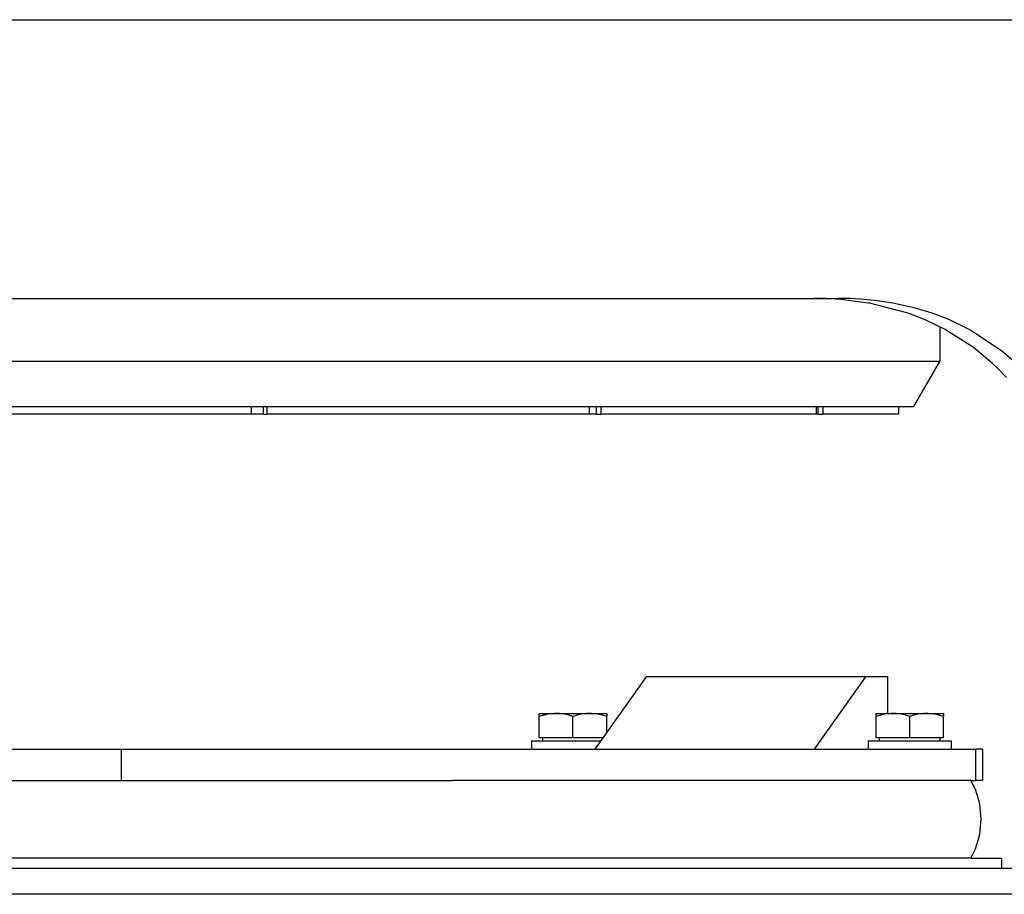
# Model space of a CAD drawing. Units: millimetres. Extents: x -895 to 696, y -1529 to 1859.
# Drawn here: x 363 to 554, y 245 to 414 of the extents above; entities that cross this region are included whole.
import ezdxf

# ---------------------------------------------------------------- set-up
doc = ezdxf.new("R2010")
doc.units = ezdxf.units.MM

# ---------------------------------------------------------------- blocks, each defined once
blk = doc.blocks.new('SE5293')
at = {"color": 7, "linetype": 'Continuous'}
blk.add_line((462.24, 274.6), (475.23, 274.6), dxfattribs=at)
blk = doc.blocks.new('SE5294')
at = {"color": 7, "linetype": 'Continuous'}
blk.add_line((475.23, 274.6), (475.62, 274.6), dxfattribs=at)
blk = doc.blocks.new('SE5295')
at = {"color": 7, "linetype": 'Continuous'}
blk.add_line((462.24, 274.6), (462.24, 273), dxfattribs=at)
blk = doc.blocks.new('SE5292')
for name in ['SE5293', 'SE5295', 'SE5294']:
    blk.add_blockref(name, (0, 0))
blk = doc.blocks.new('SE5305')
at = {"color": 7, "linetype": 'Continuous'}
blk.add_line((527.24, 274.6), (543.24, 274.6), dxfattribs=at)
blk = doc.blocks.new('SE5306')
at = {"color": 7, "linetype": 'Continuous'}
blk.add_line((543.24, 274.6), (543.24, 273), dxfattribs=at)
blk = doc.blocks.new('SE5307')
at = {"color": 7, "linetype": 'Continuous'}
blk.add_line((527.24, 274.6), (527.24, 273), dxfattribs=at)
blk = doc.blocks.new('SE5304')
for name in ['SE5305', 'SE5307', 'SE5306']:
    blk.add_blockref(name, (0, 0))
blk = doc.blocks.new('SE5309')
at = {"color": 7, "linetype": 'Continuous'}
blk.add_line((470.24, 279.32), (469.66, 279.5), dxfattribs=at)
blk = doc.blocks.new('SE5310')
at = {"color": 7, "linetype": 'Continuous'}
blk.add_line((469.66, 279.5), (469.45, 279.56), dxfattribs=at)
blk = doc.blocks.new('SE5311')
at = {"color": 7, "linetype": 'Continuous'}
blk.add_line((469.45, 279.56), (468.64, 279.75), dxfattribs=at)
blk = doc.blocks.new('SE5312')
at = {"color": 7, "linetype": 'Continuous'}
blk.add_line((468.64, 279.75), (468.59, 279.76), dxfattribs=at)
blk = doc.blocks.new('SE5313')
at = {"color": 7, "linetype": 'Continuous'}
blk.add_line((468.59, 279.76), (467.82, 279.86), dxfattribs=at)
blk = doc.blocks.new('SE5314')
at = {"color": 7, "linetype": 'Continuous'}
blk.add_line((467.82, 279.86), (467.62, 279.88), dxfattribs=at)
blk = doc.blocks.new('SE5315')
at = {"color": 7, "linetype": 'Continuous'}
blk.add_line((467.62, 279.88), (466.99, 279.9), dxfattribs=at)
blk = doc.blocks.new('SE5316')
at = {"color": 7, "linetype": 'Continuous'}
blk.add_line((470.24, 275.2), (470.24, 279.32), dxfattribs=at)
blk = doc.blocks.new('SE5317')
at = {"color": 7, "linetype": 'Continuous'}
blk.add_line((463.74, 279.32), (463.74, 279.9), dxfattribs=at)
blk = doc.blocks.new('SE5318')
at = {"color": 7, "linetype": 'Continuous'}
blk.add_line((463.74, 275.2), (463.74, 279.32), dxfattribs=at)
blk = doc.blocks.new('SE5319')
at = {"color": 7, "linetype": 'Continuous'}
blk.add_line((463.74, 279.9), (466.99, 279.9), dxfattribs=at)
blk = doc.blocks.new('SE5320')
at = {"color": 7, "linetype": 'Continuous'}
blk.add_line((466.99, 279.9), (466.68, 279.9), dxfattribs=at)
blk = doc.blocks.new('SE5321')
at = {"color": 7, "linetype": 'Continuous'}
blk.add_line((466.68, 279.9), (466.17, 279.86), dxfattribs=at)
blk = doc.blocks.new('SE5322')
at = {"color": 7, "linetype": 'Continuous'}
blk.add_line((466.17, 279.86), (465.72, 279.81), dxfattribs=at)
blk = doc.blocks.new('SE5323')
at = {"color": 7, "linetype": 'Continuous'}
blk.add_line((465.72, 279.81), (465.35, 279.75), dxfattribs=at)
blk = doc.blocks.new('SE5324')
at = {"color": 7, "linetype": 'Continuous'}
blk.add_line((465.35, 279.75), (464.7, 279.6), dxfattribs=at)
blk = doc.blocks.new('SE5325')
at = {"color": 7, "linetype": 'Continuous'}
blk.add_line((464.7, 279.6), (464.54, 279.56), dxfattribs=at)
blk = doc.blocks.new('SE5326')
at = {"color": 7, "linetype": 'Continuous'}
blk.add_line((464.54, 279.56), (463.74, 279.32), dxfattribs=at)
blk = doc.blocks.new('SE5327')
at = {"color": 7, "linetype": 'Continuous'}
blk.add_line((470.24, 275.2), (463.74, 275.2), dxfattribs=at)
blk = doc.blocks.new('SE5328')
at = {"color": 7, "linetype": 'Continuous'}
blk.add_line((466.99, 279.9), (473.49, 279.9), dxfattribs=at)
blk = doc.blocks.new('SE5329')
at = {"color": 7, "linetype": 'Continuous'}
blk.add_line((476.74, 279.32), (475.95, 279.56), dxfattribs=at)
blk = doc.blocks.new('SE5330')
at = {"color": 7, "linetype": 'Continuous'}
blk.add_line((475.95, 279.56), (475.79, 279.6), dxfattribs=at)
blk = doc.blocks.new('SE5331')
at = {"color": 7, "linetype": 'Continuous'}
blk.add_line((475.79, 279.6), (475.14, 279.75), dxfattribs=at)
blk = doc.blocks.new('SE5332')
at = {"color": 7, "linetype": 'Continuous'}
blk.add_line((475.14, 279.75), (474.76, 279.81), dxfattribs=at)
blk = doc.blocks.new('SE5333')
at = {"color": 7, "linetype": 'Continuous'}
blk.add_line((474.76, 279.81), (474.32, 279.86), dxfattribs=at)
blk = doc.blocks.new('SE5334')
at = {"color": 7, "linetype": 'Continuous'}
blk.add_line((474.32, 279.86), (473.81, 279.9), dxfattribs=at)
blk = doc.blocks.new('SE5335')
at = {"color": 7, "linetype": 'Continuous'}
blk.add_line((473.81, 279.9), (473.49, 279.9), dxfattribs=at)
blk = doc.blocks.new('SE5336')
at = {"color": 7, "linetype": 'Continuous'}
blk.add_line((476.74, 276.2), (476.74, 279.32), dxfattribs=at)
blk = doc.blocks.new('SE5337')
at = {"color": 7, "linetype": 'Continuous'}
blk.add_line((473.49, 279.9), (476.74, 279.9), dxfattribs=at)
blk = doc.blocks.new('SE5338')
at = {"color": 7, "linetype": 'Continuous'}
blk.add_line((476.74, 279.9), (476.74, 279.32), dxfattribs=at)
blk = doc.blocks.new('SE5339')
at = {"color": 7, "linetype": 'Continuous'}
blk.add_line((473.49, 279.9), (472.87, 279.88), dxfattribs=at)
blk = doc.blocks.new('SE5340')
at = {"color": 7, "linetype": 'Continuous'}
blk.add_line((472.87, 279.88), (472.67, 279.86), dxfattribs=at)
blk = doc.blocks.new('SE5341')
at = {"color": 7, "linetype": 'Continuous'}
blk.add_line((472.67, 279.86), (471.9, 279.76), dxfattribs=at)
blk = doc.blocks.new('SE5342')
at = {"color": 7, "linetype": 'Continuous'}
blk.add_line((471.9, 279.76), (471.85, 279.75), dxfattribs=at)
blk = doc.blocks.new('SE5343')
at = {"color": 7, "linetype": 'Continuous'}
blk.add_line((471.85, 279.75), (471.04, 279.56), dxfattribs=at)
blk = doc.blocks.new('SE5344')
at = {"color": 7, "linetype": 'Continuous'}
blk.add_line((471.04, 279.56), (470.83, 279.5), dxfattribs=at)
blk = doc.blocks.new('SE5345')
at = {"color": 7, "linetype": 'Continuous'}
blk.add_line((470.83, 279.5), (470.24, 279.32), dxfattribs=at)
blk = doc.blocks.new('SE5346')
at = {"color": 7, "linetype": 'Continuous'}
blk.add_line((476.04, 275.2), (470.24, 275.2), dxfattribs=at)
blk = doc.blocks.new('SE5347')
at = {"color": 7, "linetype": 'Continuous'}
blk.add_line((464.43, 274.6), (464.43, 275.2), dxfattribs=at)
blk = doc.blocks.new('SE5308')
for name in ['SE5317', 'SE5319', 'SE5326', 'SE5325', 'SE5324', 'SE5323', 'SE5322', 'SE5321', 'SE5320', 'SE5315', 'SE5328', 'SE5314', 'SE5313', 'SE5312', 'SE5311', 'SE5310', 'SE5309', 'SE5345', 'SE5344', 'SE5343', 'SE5342', 'SE5341', 'SE5340', 'SE5339', 'SE5335', 'SE5337', 'SE5334', 'SE5333', 'SE5332', 'SE5331', 'SE5330', 'SE5329', 'SE5338', 'SE5318', 'SE5316', 'SE5336', 'SE5327', 'SE5347', 'SE5346']:
    blk.add_blockref(name, (0, 0))
blk = doc.blocks.new('SE5430')
at = {"color": 7, "linetype": 'Continuous'}
blk.add_line((535.24, 275.2), (535.24, 279.32), dxfattribs=at)
blk = doc.blocks.new('SE5431')
at = {"color": 7, "linetype": 'Continuous'}
blk.add_line((535.24, 279.32), (534.66, 279.5), dxfattribs=at)
blk = doc.blocks.new('SE5432')
at = {"color": 7, "linetype": 'Continuous'}
blk.add_line((534.66, 279.5), (534.44, 279.56), dxfattribs=at)
blk = doc.blocks.new('SE5433')
at = {"color": 7, "linetype": 'Continuous'}
blk.add_line((534.44, 279.56), (533.63, 279.75), dxfattribs=at)
blk = doc.blocks.new('SE5434')
at = {"color": 7, "linetype": 'Continuous'}
blk.add_line((533.63, 279.75), (533.58, 279.76), dxfattribs=at)
blk = doc.blocks.new('SE5435')
at = {"color": 7, "linetype": 'Continuous'}
blk.add_line((533.58, 279.76), (532.81, 279.86), dxfattribs=at)
blk = doc.blocks.new('SE5436')
at = {"color": 7, "linetype": 'Continuous'}
blk.add_line((532.81, 279.86), (532.62, 279.88), dxfattribs=at)
blk = doc.blocks.new('SE5437')
at = {"color": 7, "linetype": 'Continuous'}
blk.add_line((532.62, 279.88), (531.99, 279.9), dxfattribs=at)
blk = doc.blocks.new('SE5438')
at = {"color": 7, "linetype": 'Continuous'}
blk.add_line((531.99, 279.9), (531.68, 279.9), dxfattribs=at)
blk = doc.blocks.new('SE5439')
at = {"color": 7, "linetype": 'Continuous'}
blk.add_line((531.68, 279.9), (531.16, 279.86), dxfattribs=at)
blk = doc.blocks.new('SE5440')
at = {"color": 7, "linetype": 'Continuous'}
blk.add_line((531.16, 279.86), (530.72, 279.81), dxfattribs=at)
blk = doc.blocks.new('SE5441')
at = {"color": 7, "linetype": 'Continuous'}
blk.add_line((530.72, 279.81), (530.35, 279.75), dxfattribs=at)
blk = doc.blocks.new('SE5442')
at = {"color": 7, "linetype": 'Continuous'}
blk.add_line((530.35, 279.75), (529.7, 279.6), dxfattribs=at)
blk = doc.blocks.new('SE5443')
at = {"color": 7, "linetype": 'Continuous'}
blk.add_line((529.7, 279.6), (529.54, 279.56), dxfattribs=at)
blk = doc.blocks.new('SE5444')
at = {"color": 7, "linetype": 'Continuous'}
blk.add_line((529.54, 279.56), (528.74, 279.32), dxfattribs=at)
blk = doc.blocks.new('SE5445')
at = {"color": 7, "linetype": 'Continuous'}
blk.add_line((528.74, 279.9), (531.99, 279.9), dxfattribs=at)
blk = doc.blocks.new('SE5446')
at = {"color": 7, "linetype": 'Continuous'}
blk.add_line((528.74, 275.2), (528.74, 279.32), dxfattribs=at)
blk = doc.blocks.new('SE5447')
at = {"color": 7, "linetype": 'Continuous'}
blk.add_line((528.74, 279.32), (528.74, 279.9), dxfattribs=at)
blk = doc.blocks.new('SE5448')
at = {"color": 7, "linetype": 'Continuous'}
blk.add_line((535.24, 275.2), (528.74, 275.2), dxfattribs=at)
blk = doc.blocks.new('SE5449')
at = {"color": 7, "linetype": 'Continuous'}
blk.add_line((531.99, 279.9), (538.49, 279.9), dxfattribs=at)
blk = doc.blocks.new('SE5450')
at = {"color": 7, "linetype": 'Continuous'}
blk.add_line((541.74, 279.9), (541.74, 279.32), dxfattribs=at)
blk = doc.blocks.new('SE5451')
at = {"color": 7, "linetype": 'Continuous'}
blk.add_line((538.49, 279.9), (541.74, 279.9), dxfattribs=at)
blk = doc.blocks.new('SE5452')
at = {"color": 7, "linetype": 'Continuous'}
blk.add_line((541.74, 275.2), (541.74, 279.32), dxfattribs=at)
blk = doc.blocks.new('SE5453')
at = {"color": 7, "linetype": 'Continuous'}
blk.add_line((541.74, 279.32), (540.94, 279.56), dxfattribs=at)
blk = doc.blocks.new('SE5454')
at = {"color": 7, "linetype": 'Continuous'}
blk.add_line((540.94, 279.56), (540.78, 279.6), dxfattribs=at)
blk = doc.blocks.new('SE5455')
at = {"color": 7, "linetype": 'Continuous'}
blk.add_line((540.78, 279.6), (540.13, 279.75), dxfattribs=at)
blk = doc.blocks.new('SE5456')
at = {"color": 7, "linetype": 'Continuous'}
blk.add_line((540.13, 279.75), (539.76, 279.81), dxfattribs=at)
blk = doc.blocks.new('SE5457')
at = {"color": 7, "linetype": 'Continuous'}
blk.add_line((539.76, 279.81), (539.31, 279.86), dxfattribs=at)
blk = doc.blocks.new('SE5458')
at = {"color": 7, "linetype": 'Continuous'}
blk.add_line((539.31, 279.86), (538.8, 279.9), dxfattribs=at)
blk = doc.blocks.new('SE5459')
at = {"color": 7, "linetype": 'Continuous'}
blk.add_line((538.8, 279.9), (538.49, 279.9), dxfattribs=at)
blk = doc.blocks.new('SE5460')
at = {"color": 7, "linetype": 'Continuous'}
blk.add_line((538.49, 279.9), (537.86, 279.88), dxfattribs=at)
blk = doc.blocks.new('SE5461')
at = {"color": 7, "linetype": 'Continuous'}
blk.add_line((537.86, 279.88), (537.66, 279.86), dxfattribs=at)
blk = doc.blocks.new('SE5462')
at = {"color": 7, "linetype": 'Continuous'}
blk.add_line((537.66, 279.86), (536.9, 279.76), dxfattribs=at)
blk = doc.blocks.new('SE5463')
at = {"color": 7, "linetype": 'Continuous'}
blk.add_line((536.9, 279.76), (536.85, 279.75), dxfattribs=at)
blk = doc.blocks.new('SE5464')
at = {"color": 7, "linetype": 'Continuous'}
blk.add_line((536.85, 279.75), (536.04, 279.56), dxfattribs=at)
blk = doc.blocks.new('SE5465')
at = {"color": 7, "linetype": 'Continuous'}
blk.add_line((536.04, 279.56), (535.82, 279.5), dxfattribs=at)
blk = doc.blocks.new('SE5466')
at = {"color": 7, "linetype": 'Continuous'}
blk.add_line((535.82, 279.5), (535.24, 279.32), dxfattribs=at)
blk = doc.blocks.new('SE5467')
at = {"color": 7, "linetype": 'Continuous'}
blk.add_line((541.74, 275.2), (535.24, 275.2), dxfattribs=at)
blk = doc.blocks.new('SE5468')
at = {"color": 7, "linetype": 'Continuous'}
blk.add_line((529.42, 274.6), (529.42, 275.2), dxfattribs=at)
blk = doc.blocks.new('SE5469')
at = {"color": 7, "linetype": 'Continuous'}
blk.add_line((541.05, 275.2), (541.05, 274.6), dxfattribs=at)
blk = doc.blocks.new('SE5429')
for name in ['SE5445', 'SE5447', 'SE5444', 'SE5443', 'SE5442', 'SE5441', 'SE5440', 'SE5439', 'SE5438', 'SE5437', 'SE5449', 'SE5436', 'SE5435', 'SE5434', 'SE5433', 'SE5432', 'SE5431', 'SE5466', 'SE5465', 'SE5464', 'SE5463', 'SE5462', 'SE5461', 'SE5460', 'SE5451', 'SE5459', 'SE5458', 'SE5457', 'SE5456', 'SE5455', 'SE5454', 'SE5453', 'SE5450', 'SE5446', 'SE5430', 'SE5452', 'SE5448', 'SE5468', 'SE5467', 'SE5469']:
    blk.add_blockref(name, (0, 0))
blk = doc.blocks.new('SE5471')
at = {"color": 7, "linetype": 'Continuous'}
blk.add_line((383.04, 273), (548.04, 273), dxfattribs=at)
blk = doc.blocks.new('SE5472')
at = {"color": 7, "linetype": 'Continuous'}
blk.add_line((383.04, 267), (383.04, 273), dxfattribs=at)
blk = doc.blocks.new('SE5473')
at = {"color": 7, "linetype": 'Continuous'}
blk.add_line((548.04, 267), (548.04, 273), dxfattribs=at)
blk = doc.blocks.new('SE5476')
at = {"color": 7, "linetype": 'Continuous'}
blk.add_line((283.04, 273), (383.04, 273), dxfattribs=at)
blk = doc.blocks.new('SE5478')
at = {"color": 7, "linetype": 'Continuous'}
blk.add_line((383.04, 267), (447.07, 267), dxfattribs=at)
blk = doc.blocks.new('SE5479')
at = {"color": 7, "linetype": 'Continuous'}
blk.add_line((547.06, 267), (548.04, 267), dxfattribs=at)
blk = doc.blocks.new('SE5482')
at = {"color": 7, "linetype": 'Continuous'}
blk.add_line((283.04, 267), (383.04, 267), dxfattribs=at)
blk = doc.blocks.new('SE5470')
for name in ['SE5476', 'SE5471', 'SE5472', 'SE5473', 'SE5482', 'SE5478', 'SE5479']:
    blk.add_blockref(name, (0, 0))
blk = doc.blocks.new('SE5484')
at = {"color": 7, "linetype": 'Continuous'}
blk.add_line((526.76, 287), (484.38, 287), dxfattribs=at)
blk = doc.blocks.new('SE5485')
at = {"color": 7, "linetype": 'Continuous'}
blk.add_line((516.86, 273), (526.76, 287), dxfattribs=at)
blk = doc.blocks.new('SE5486')
at = {"color": 7, "linetype": 'Continuous'}
blk.add_line((531, 279.9), (531, 287), dxfattribs=at)
blk = doc.blocks.new('SE5487')
at = {"color": 7, "linetype": 'Continuous'}
blk.add_line((531, 287), (526.76, 287), dxfattribs=at)
blk = doc.blocks.new('SE5488')
at = {"color": 7, "linetype": 'Continuous'}
blk.add_line((484.38, 287), (474.48, 273), dxfattribs=at)
blk = doc.blocks.new('SE5489')
at = {"color": 7, "linetype": 'Continuous'}
blk.add_line((549.38, 267), (548.04, 267), dxfattribs=at)
blk = doc.blocks.new('SE5490')
at = {"color": 7, "linetype": 'Continuous'}
blk.add_line((549.38, 273), (548.04, 273), dxfattribs=at)
blk = doc.blocks.new('SE5491')
at = {"color": 7, "linetype": 'Continuous'}
blk.add_line((549.38, 267), (549.38, 273), dxfattribs=at)
blk = doc.blocks.new('SE5483')
for name in ['SE5488', 'SE5484', 'SE5485', 'SE5487', 'SE5486', 'SE5490', 'SE5491', 'SE5489']:
    blk.add_blockref(name, (0, 0))
blk = doc.blocks.new('SE5504')
at = {"color": 7, "linetype": 'Continuous'}
blk.add_line((548.75, 252), (553.06, 252), dxfattribs=at)
blk = doc.blocks.new('SE5506')
at = {"color": 7, "linetype": 'Continuous'}
blk.add_line((547.06, 252), (548.75, 252), dxfattribs=at)
blk = doc.blocks.new('SE5508')
at = {"color": 7, "linetype": 'Continuous'}
blk.add_line((553.06, 250), (553.06, 252), dxfattribs=at)
blk = doc.blocks.new('SE5502')
for name in ['SE5506', 'SE5504', 'SE5508']:
    blk.add_blockref(name, (0, 0))
blk = doc.blocks.new('SE5501')
blk.add_blockref('SE5502', (0, 0))
blk = doc.blocks.new('SE5510')
at = {"color": 7, "linetype": 'Continuous'}
blk.add_line((547.06, 252), (119.07, 252), dxfattribs=at)
blk = doc.blocks.new('SE5519')
at = {"color": 7, "linetype": 'Continuous'}
blk.add_line((547.06, 267), (451.03, 267), dxfattribs=at)
blk = doc.blocks.new('SE5522')
at = {"color": 7, "linetype": 'Continuous'}
blk.add_line((547.06, 252), (547.92, 253.76), dxfattribs=at)
blk = doc.blocks.new('SE5523')
at = {"color": 7, "linetype": 'Continuous'}
blk.add_line((547.92, 253.76), (548.55, 255.62), dxfattribs=at)
blk = doc.blocks.new('SE5524')
at = {"color": 7, "linetype": 'Continuous'}
blk.add_line((548.55, 255.62), (548.78, 256.58), dxfattribs=at)
blk = doc.blocks.new('SE5525')
at = {"color": 7, "linetype": 'Continuous'}
blk.add_line((548.78, 256.58), (549.06, 259.5), dxfattribs=at)
blk = doc.blocks.new('SE5526')
at = {"color": 7, "linetype": 'Continuous'}
blk.add_line((549.06, 259.5), (548.78, 262.43), dxfattribs=at)
blk = doc.blocks.new('SE5527')
at = {"color": 7, "linetype": 'Continuous'}
blk.add_line((548.78, 262.43), (548.55, 263.39), dxfattribs=at)
blk = doc.blocks.new('SE5528')
at = {"color": 7, "linetype": 'Continuous'}
blk.add_line((548.55, 263.39), (547.92, 265.25), dxfattribs=at)
blk = doc.blocks.new('SE5529')
at = {"color": 7, "linetype": 'Continuous'}
blk.add_line((547.92, 265.25), (547.06, 267), dxfattribs=at)
blk = doc.blocks.new('SE5530')
at = {"color": 7, "linetype": 'Continuous'}
blk.add_line((451.03, 267), (447.07, 267), dxfattribs=at)
blk = doc.blocks.new('SE5509')
for name in ['SE5530', 'SE5519', 'SE5529', 'SE5528', 'SE5527', 'SE5526', 'SE5525', 'SE5523', 'SE5524', 'SE5522', 'SE5510']:
    blk.add_blockref(name, (0, 0))
blk = doc.blocks.new('SE5287')
for name in ['SE5483', 'SE5308', 'SE5429', 'SE5292', 'SE5304', 'SE5470', 'SE5509', 'SE5501']:
    blk.add_blockref(name, (0, 0))
blk = doc.blocks.new('SE5974')
at = {"color": 7, "linetype": 'Continuous'}
blk.add_line((333.06, 360), (521.58, 360), dxfattribs=at)
blk = doc.blocks.new('SE5996')
at = {"color": 7, "linetype": 'Continuous'}
blk.add_line((556.05, 347.29), (552.94, 349.93), dxfattribs=at)
blk = doc.blocks.new('SE5997')
at = {"color": 7, "linetype": 'Continuous'}
blk.add_line((552.94, 349.93), (547.02, 353.85), dxfattribs=at)
blk = doc.blocks.new('SE5998')
at = {"color": 7, "linetype": 'Continuous'}
blk.add_line((547.02, 353.85), (546.61, 354.07), dxfattribs=at)
blk = doc.blocks.new('SE5999')
at = {"color": 7, "linetype": 'Continuous'}
blk.add_line((546.61, 354.07), (542.65, 355.98), dxfattribs=at)
blk = doc.blocks.new('SE6000')
at = {"color": 7, "linetype": 'Continuous'}
blk.add_line((542.65, 355.98), (539.6, 357.15), dxfattribs=at)
blk = doc.blocks.new('SE6001')
at = {"color": 7, "linetype": 'Continuous'}
blk.add_line((539.6, 357.15), (536.11, 358.21), dxfattribs=at)
blk = doc.blocks.new('SE6002')
at = {"color": 7, "linetype": 'Continuous'}
blk.add_line((536.11, 358.21), (531.96, 359.12), dxfattribs=at)
blk = doc.blocks.new('SE6003')
at = {"color": 7, "linetype": 'Continuous'}
blk.add_line((531.96, 359.12), (529.05, 359.56), dxfattribs=at)
blk = doc.blocks.new('SE6004')
at = {"color": 7, "linetype": 'Continuous'}
blk.add_line((529.05, 359.56), (525.72, 359.87), dxfattribs=at)
blk = doc.blocks.new('SE6005')
at = {"color": 7, "linetype": 'Continuous'}
blk.add_line((525.72, 359.87), (523.72, 359.97), dxfattribs=at)
blk = doc.blocks.new('SE6041')
at = {"color": 7, "linetype": 'Continuous'}
blk.add_line((553.96, 344.78), (552.14, 346.61), dxfattribs=at)
blk = doc.blocks.new('SE6042')
at = {"color": 7, "linetype": 'Continuous'}
blk.add_line((552.14, 346.61), (551.25, 347.45), dxfattribs=at)
blk = doc.blocks.new('SE6043')
at = {"color": 7, "linetype": 'Continuous'}
blk.add_line((551.25, 347.45), (548.31, 349.93), dxfattribs=at)
blk = doc.blocks.new('SE6044')
at = {"color": 7, "linetype": 'Continuous'}
blk.add_line((548.31, 349.93), (547.54, 350.52), dxfattribs=at)
blk = doc.blocks.new('SE6045')
at = {"color": 7, "linetype": 'Continuous'}
blk.add_line((547.54, 350.52), (541.98, 354.08), dxfattribs=at)
blk = doc.blocks.new('SE6046')
at = {"color": 7, "linetype": 'Continuous'}
blk.add_line((541.98, 354.08), (538.38, 355.83), dxfattribs=at)
blk = doc.blocks.new('SE6047')
at = {"color": 7, "linetype": 'Continuous'}
blk.add_line((538.38, 355.83), (537.26, 356.29), dxfattribs=at)
blk = doc.blocks.new('SE6048')
at = {"color": 7, "linetype": 'Continuous'}
blk.add_line((537.26, 356.29), (534.96, 357.15), dxfattribs=at)
blk = doc.blocks.new('SE6049')
at = {"color": 7, "linetype": 'Continuous'}
blk.add_line((534.96, 357.15), (527.49, 359.08), dxfattribs=at)
blk = doc.blocks.new('SE6050')
at = {"color": 7, "linetype": 'Continuous'}
blk.add_line((527.49, 359.08), (527.29, 359.12), dxfattribs=at)
blk = doc.blocks.new('SE6051')
at = {"color": 7, "linetype": 'Continuous'}
blk.add_line((527.29, 359.12), (521.97, 359.8), dxfattribs=at)
blk = doc.blocks.new('SE6052')
at = {"color": 7, "linetype": 'Continuous'}
blk.add_line((521.97, 359.8), (518.99, 359.97), dxfattribs=at)
blk = doc.blocks.new('SE6066')
at = {"color": 7, "linetype": 'Continuous'}
blk.add_line((518.99, 359.97), (516.84, 360), dxfattribs=at)
blk = doc.blocks.new('SE6067')
at = {"color": 7, "linetype": 'Continuous'}
blk.add_line((523.72, 359.97), (521.58, 360), dxfattribs=at)
blk = doc.blocks.new('SE5863')
at = {"color": 3, "linetype": 'Continuous'}
blk.add_line((333.06, 413.81), (604.26, 413.81), dxfattribs=at)
for name in ['SE5974', 'SE6066', 'SE6052', 'SE6067', 'SE6051', 'SE6005', 'SE6004', 'SE6003', 'SE6050', 'SE6049', 'SE6002', 'SE6001', 'SE6048', 'SE6047', 'SE6046', 'SE6000', 'SE5999', 'SE6045', 'SE5998', 'SE5997', 'SE6044', 'SE6043', 'SE5996', 'SE6042', 'SE6041']:
    blk.add_blockref(name, (0, 0))
blk = doc.blocks.new('SE6180')
at = {"color": 7, "linetype": 'Continuous'}
blk.add_line((623.66, 250), (42.47, 250), dxfattribs=at)
blk = doc.blocks.new('SE6174')
at = {"color": 3, "linetype": 'Continuous'}
blk.add_line((625.2, 245), (40.93, 245), dxfattribs=at)
blk.add_blockref('SE6180', (0, 0))
blk = doc.blocks.new('SE5768')
for name in ['SE5863', 'SE6174']:
    blk.add_blockref(name, (0, 0))
blk = doc.blocks.new('SE6809')
at = {"color": 7, "linetype": 'Continuous'}
blk.add_line((408.87, 347.81), (125.06, 347.81), dxfattribs=at)
blk = doc.blocks.new('SE6810')
at = {"color": 7, "linetype": 'Continuous'}
blk.add_line((541.06, 347.81), (408.87, 347.81), dxfattribs=at)
blk = doc.blocks.new('SE6811')
at = {"color": 7, "linetype": 'Continuous'}
blk.add_line((233.7, 339.15), (536.06, 339.15), dxfattribs=at)
blk = doc.blocks.new('SE6814')
at = {"color": 7, "linetype": 'Continuous'}
blk.add_line((536.06, 339.15), (541.06, 347.81), dxfattribs=at)
blk = doc.blocks.new('SE6816')
at = {"color": 7, "linetype": 'Continuous'}
blk.add_line((541.06, 354.52), (541.06, 347.81), dxfattribs=at)
blk = doc.blocks.new('SE6808')
for name in ['SE6816', 'SE6809', 'SE6810', 'SE6814', 'SE6811']:
    blk.add_blockref(name, (0, 0))
blk = doc.blocks.new('SE6831')
at = {"color": 7, "linetype": 'Continuous'}
blk.add_line((408.1, 337.65), (408.15, 337.65), dxfattribs=at)
blk = doc.blocks.new('SE6832')
at = {"color": 7, "linetype": 'Continuous'}
blk.add_line((410.46, 337.65), (408.15, 337.65), dxfattribs=at)
blk = doc.blocks.new('SE6833')
at = {"color": 7, "linetype": 'Continuous'}
blk.add_line((410.46, 337.65), (410.46, 339.15), dxfattribs=at)
blk = doc.blocks.new('SE6834')
at = {"color": 7, "linetype": 'Continuous'}
blk.add_line((408.15, 337.65), (408.15, 339.15), dxfattribs=at)
blk = doc.blocks.new('SE6835')
at = {"color": 7, "linetype": 'Continuous'}
blk.add_line((474.8, 337.65), (474.8, 339.15), dxfattribs=at)
blk = doc.blocks.new('SE6836')
at = {"color": 7, "linetype": 'Continuous'}
blk.add_line((474.8, 337.65), (473.33, 337.65), dxfattribs=at)
blk = doc.blocks.new('SE6837')
at = {"color": 7, "linetype": 'Continuous'}
blk.add_line((517.58, 337.65), (517.58, 339.15), dxfattribs=at)
blk = doc.blocks.new('SE6838')
at = {"color": 7, "linetype": 'Continuous'}
blk.add_line((517.58, 337.65), (517.21, 337.65), dxfattribs=at)
blk = doc.blocks.new('SE6817')
for name in ['SE6834', 'SE6833', 'SE6835', 'SE6837', 'SE6831', 'SE6832', 'SE6836', 'SE6838']:
    blk.add_blockref(name, (0, 0))
blk = doc.blocks.new('SE6855')
at = {"color": 7, "linetype": 'Continuous'}
blk.add_line((408.1, 339.15), (408.1, 337.65), dxfattribs=at)
blk = doc.blocks.new('SE6856')
at = {"color": 7, "linetype": 'Continuous'}
blk.add_line((408.1, 337.65), (334.69, 337.65), dxfattribs=at)
blk = doc.blocks.new('SE6858')
at = {"color": 7, "linetype": 'Continuous'}
blk.add_line((410.46, 337.65), (411.1, 337.65), dxfattribs=at)
blk = doc.blocks.new('SE6859')
at = {"color": 7, "linetype": 'Continuous'}
blk.add_line((411.1, 339.15), (411.1, 337.65), dxfattribs=at)
blk = doc.blocks.new('SE6860')
at = {"color": 7, "linetype": 'Continuous'}
blk.add_line((517.21, 339.15), (517.21, 337.65), dxfattribs=at)
blk = doc.blocks.new('SE6861')
at = {"color": 7, "linetype": 'Continuous'}
blk.add_line((475.63, 339.15), (475.63, 337.65), dxfattribs=at)
blk = doc.blocks.new('SE6862')
at = {"color": 7, "linetype": 'Continuous'}
blk.add_line((473.33, 337.65), (411.1, 337.65), dxfattribs=at)
blk = doc.blocks.new('SE6863')
at = {"color": 7, "linetype": 'Continuous'}
blk.add_line((473.33, 339.15), (473.33, 337.65), dxfattribs=at)
blk = doc.blocks.new('SE6864')
at = {"color": 7, "linetype": 'Continuous'}
blk.add_line((474.8, 337.65), (475.63, 337.65), dxfattribs=at)
blk = doc.blocks.new('SE6865')
at = {"color": 7, "linetype": 'Continuous'}
blk.add_line((533.06, 339.15), (533.06, 337.65), dxfattribs=at)
blk = doc.blocks.new('SE6866')
at = {"color": 7, "linetype": 'Continuous'}
blk.add_line((533.06, 337.65), (518.46, 337.65), dxfattribs=at)
blk = doc.blocks.new('SE6867')
at = {"color": 7, "linetype": 'Continuous'}
blk.add_line((517.58, 337.65), (518.46, 337.65), dxfattribs=at)
blk = doc.blocks.new('SE6868')
at = {"color": 7, "linetype": 'Continuous'}
blk.add_line((518.46, 339.15), (518.46, 337.65), dxfattribs=at)
blk = doc.blocks.new('SE6869')
at = {"color": 7, "linetype": 'Continuous'}
blk.add_line((517.21, 337.65), (475.63, 337.65), dxfattribs=at)
blk = doc.blocks.new('SE6839')
for name in ['SE6855', 'SE6859', 'SE6863', 'SE6861', 'SE6860', 'SE6868', 'SE6865', 'SE6856', 'SE6858', 'SE6862', 'SE6864', 'SE6869', 'SE6867', 'SE6866']:
    blk.add_blockref(name, (0, 0))
blk = doc.blocks.new('SE6807')
for name in ['SE6808', 'SE6839', 'SE6817']:
    blk.add_blockref(name, (0, 0))
blk = doc.blocks.new('SE6654')
blk.add_blockref('SE6807', (0, 0))
blk = doc.blocks.new('SE5286')
for name in ['SE5768', 'SE6654', 'SE5287']:
    blk.add_blockref(name, (0, 0))

msp = doc.modelspace()

# ---------------------------------------------------------------- block references
msp.add_blockref('SE5286', (0, 0))

doc.saveas('drawing.dxf')
